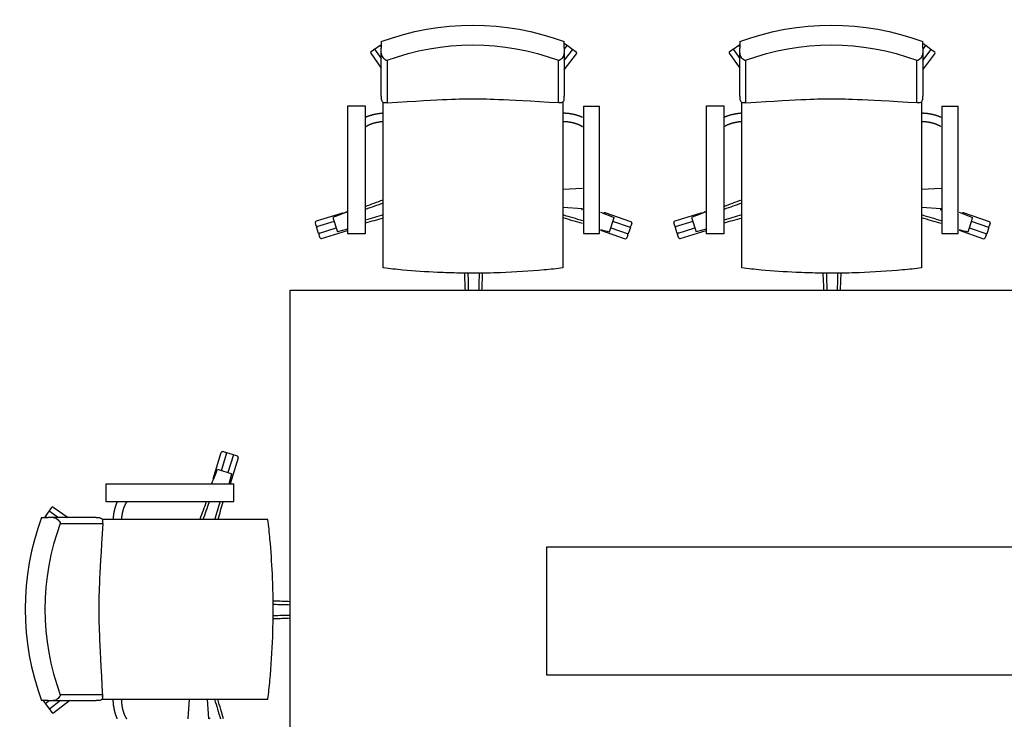
# Model space of a CAD drawing. Units: inches. Extents: x 2054 to 6619, y 40714 to 43479.
# Drawn here: x 2054 to 4356, y 41844 to 43479 of the extents above; entities that cross this region are included whole.
import ezdxf

# ---------------------------------------------------------------- set-up
doc = ezdxf.new("R2010")
doc.units = ezdxf.units.IN
doc.header["$MEASUREMENT"] = 0
doc.layers.add('freecads.com', color=7, linetype='Continuous')

msp = doc.modelspace()

# ---------------------------------------------------------------- linework, layer by layer
at = {"layer": 'freecads.com'}
for p, q in [((2884.1, 43410.4), (2897.1, 43419.7)), ((2899.6, 43416.2), (2897.1, 43419.7)), ((2899.6, 43427.9), (2899.6, 43412.7)), ((3327.6, 43412.7), (3327.6, 43427.9)), ((3327.6, 43424.4), (3332.1, 43421)), ((3334.5, 43419.2), (3327.6, 43410)), ((3334.5, 43419.2), (3347.3, 43409.6)), ((3722.2, 43410.4), (3735.3, 43419.7)), ((3737.7, 43416.2), (3735.3, 43419.7)), ((3737.7, 43427.9), (3737.7, 43412.7)), ((4165.7, 43412.7), (4165.7, 43427.9)), ((4165.7, 43424.4), (4170.2, 43421)), ((4172.6, 43419.2), (4165.7, 43410)), ((4172.6, 43419.2), (4185.4, 43409.6)), ((2875.1, 43400.5), (2899.6, 43365.8)), ((2875.9, 43404.7), (2881.6, 43408.7)), ((2884.1, 43410.4), (2899.6, 43388.4)), ((2899.6, 43300.6), (2899.6, 43400.4)), ((3327.6, 43383.4), (3347.3, 43409.6)), ((3327.6, 43400.4), (3327.6, 43300.6)), ((3327.6, 43361.7), (3355.9, 43399.4)), ((3349.7, 43407.8), (3355.3, 43403.6)), ((3713.3, 43400.5), (3737.7, 43365.8)), ((3714, 43404.7), (3719.8, 43408.7)), ((3722.2, 43410.4), (3737.7, 43388.4)), ((3737.7, 43300.6), (3737.7, 43400.4)), ((4165.7, 43383.4), (4185.4, 43409.6)), ((4165.7, 43400.4), (4165.7, 43300.6)), ((4165.7, 43361.7), (4194, 43399.4)), ((4187.8, 43407.8), (4193.4, 43403.6)), ((2913.2, 43384), (2913.2, 43284.5)), ((3313.9, 43284.5), (3313.9, 43384)), ((3751.4, 43384), (3751.4, 43284.5)), ((4152, 43284.5), (4152, 43384)), ((2899.6, 43300.6), (2899.6, 43294.1)), ((3327.6, 43294.1), (3327.6, 43300.6)), ((3737.7, 43300.6), (3737.7, 43294.1)), ((4165.7, 43294.1), (4165.7, 43300.6)), ((2820.8, 43276.9), (2820.8, 42978.3)), ((2862.8, 43276.6), (2820.8, 43276.6)), ((2862.8, 42978.3), (2862.8, 43276.9)), ((2904.3, 42933.4), (2904.3, 43286.1)), ((3324.2, 43286.6), (3324.2, 42933.4)), ((3372.1, 43276.6), (3410.1, 43276.6)), ((3372.1, 43276.6), (3372.1, 42979.1)), ((3410.1, 42979.1), (3410.1, 43276.6)), ((3659, 43276.9), (3659, 42978.3)), ((3701, 43276.6), (3659, 43276.6)), ((3701, 42978.3), (3701, 43276.9)), ((3742.4, 42933.4), (3742.4, 43286.1)), ((4162.4, 43286.6), (4162.4, 42933.4)), ((4210.3, 43276.6), (4248.3, 43276.6)), ((4210.3, 43276.6), (4210.3, 42979.1)), ((4248.3, 42979.1), (4248.3, 43276.6)), ((3370.1, 43084.7), (3324.2, 43081.9)), ((4208.3, 43084.7), (4162.4, 43081.9)), ((2808.7, 43026.8), (2747.5, 43008)), ((2811.4, 43026.4), (2811.2, 43027)), ((3324.2, 43040.5), (3370.1, 43037.7)), ((3412.1, 43029.3), (3444.1, 43016.4)), ((3420, 43026.9), (3419.8, 43026.2)), ((3483.4, 43006.8), (3422.8, 43027.5)), ((3646.9, 43026.8), (3585.7, 43008)), ((3649.5, 43026.4), (3649.4, 43027)), ((4162.4, 43040.5), (4208.3, 43037.7)), ((4250.3, 43029.3), (4282.2, 43016.4)), ((4258.2, 43026.9), (4257.9, 43026.2)), ((4321.5, 43006.8), (4261, 43027.5)), ((2747.6, 42997.5), (2745.6, 43004.2)), ((2789.5, 43007.3), (2748.5, 42994.7)), ((2786.5, 43016.4), (2788.8, 43009.3)), ((2788.8, 43009.3), (2795, 42990.3)), ((3435.6, 42990.3), (3441.7, 43009.3)), ((3482, 42993.6), (3441.2, 43007.5)), ((3441.7, 43009.3), (3444.1, 43016.4)), ((3485.2, 43003), (3483, 42996.4)), ((3585.8, 42997.5), (3583.7, 43004.2)), ((3627.7, 43007.3), (3586.7, 42994.7)), ((3624.7, 43016.4), (3627, 43009.3)), ((3627, 43009.3), (3633.2, 42990.3)), ((4273.7, 42990.3), (4279.9, 43009.3)), ((4320.2, 42993.6), (4279.3, 43007.5)), ((4279.9, 43009.3), (4282.2, 43016.4)), ((4323.4, 43003), (4321.1, 42996.4)), ((2753.2, 42979.4), (2748.5, 42994.7)), ((2753.2, 42979.4), (2794.4, 42992.1)), ((2756.2, 42969.8), (2754.1, 42976.5)), ((2759.9, 42967.8), (2820.8, 42986.6)), ((2795, 42990.3), (2797.3, 42983.2)), ((2820.8, 42989.1), (2797.3, 42983.2)), ((2862.4, 42978.3), (2820.8, 42978.3)), ((3372.1, 42979.1), (3410.1, 42979.1)), ((3412.1, 42986.8), (3469.8, 42967.1)), ((3433.2, 42983.2), (3435.6, 42990.3)), ((3436.2, 42992.3), (3476.8, 42978.4)), ((3475.8, 42975.6), (3473.6, 42969)), ((3482, 42993.6), (3476.8, 42978.4)), ((3591.4, 42979.4), (3586.7, 42994.7)), ((3591.4, 42979.4), (3632.6, 42992.1)), ((3594.3, 42969.8), (3592.3, 42976.5)), ((3598.1, 42967.8), (3659, 42986.6)), ((3633.2, 42990.3), (3635.5, 42983.2)), ((3659, 42989.1), (3635.5, 42983.2)), ((3700.6, 42978.3), (3659, 42978.3)), ((4210.3, 42979.1), (4248.3, 42979.1)), ((4250.3, 42986.8), (4307.9, 42967.1)), ((4271.4, 42983.2), (4273.7, 42990.3)), ((4274.4, 42992.3), (4315, 42978.4)), ((4314, 42975.6), (4311.7, 42969)), ((4320.2, 42993.6), (4315, 42978.4)), ((2686.6, 42846.7), (5986.6, 42846.7)), ((2686.6, 41346.7), (2686.6, 42846.7)), ((2535.8, 42467.2), (2529.1, 42469.3)), ((2506.5, 42406.1), (2525.4, 42467.3)), ((2526, 42425.3), (2538.7, 42466.3)), ((2554, 42461.6), (2538.7, 42466.3)), ((2554, 42461.6), (2541.3, 42420.4)), ((2565.5, 42454.9), (2546.7, 42394)), ((2563.5, 42458.7), (2556.8, 42460.7)), ((2516.9, 42428.3), (2524, 42426)), ((2524, 42426), (2543, 42419.8)), ((2506.9, 42403.4), (2506.3, 42403.6)), ((2543, 42419.8), (2550.2, 42417.5)), ((2544.3, 42394), (2550.2, 42417.5)), ((2256.4, 42394), (2555, 42394)), ((2256.8, 42352), (2256.8, 42394)), ((2555, 42352.4), (2555, 42394)), ((2122.9, 42330.8), (2113.7, 42317.7)), ((2122.9, 42330.8), (2144.9, 42315.3)), ((2128.6, 42339), (2124.6, 42333.2)), ((2132.8, 42339.7), (2167.5, 42315.3)), ((2555, 42352), (2256.4, 42352)), ((2105.4, 42315.3), (2120.6, 42315.3)), ((2117.1, 42315.3), (2113.7, 42317.7)), ((2232.8, 42315.3), (2132.9, 42315.3)), ((2232.8, 42315.3), (2239.2, 42315.3)), ((2599.9, 42310.6), (2247.2, 42310.6)), ((2149.3, 42301.6), (2248.8, 42301.6)), ((3286.6, 42246.7), (5386.6, 42246.7)), ((3286.6, 41946.7), (3286.6, 42246.7)), ((5386.6, 41946.7), (3286.6, 41946.7)), ((2248.8, 41901), (2149.3, 41901)), ((2120.6, 41887.3), (2105.4, 41887.3)), ((2108.9, 41887.3), (2112.3, 41882.8)), ((2114.1, 41880.4), (2123.3, 41887.3)), ((2114.1, 41880.4), (2123.7, 41867.6)), ((2150, 41887.3), (2123.7, 41867.6)), ((2132.9, 41887.3), (2232.8, 41887.3)), ((2171.7, 41887.3), (2133.9, 41859)), ((2239.2, 41887.3), (2232.8, 41887.3)), ((2246.7, 41890.6), (2599.9, 41890.6)), ((2448.6, 41844.7), (2451.5, 41890.6)), ((2492.8, 41890.6), (2495.7, 41844.7)), ((2125.5, 41865.2), (2129.7, 41859.6))]:
    msp.add_line(p, q, dxfattribs=at)
for centre, start, end in [((2901.3, 43418.9), 125.9897, 215.1297), ((3330.3, 43418.6), 323.1297, 53.1297), ((3739.5, 43418.9), 125.9897, 215.1297), ((4168.4, 43418.6), 323.1297, 53.1297), ((2877.6, 43402.2), 125.1297, 215.1297), ((2883.3, 43406.3), 35.1297, 125.1297), ((3347.9, 43405.4), 53.1297, 143.1297), ((3353.5, 43401.2), 323.1297, 53.1297), ((3715.8, 43402.2), 125.1297, 215.1297), ((3721.5, 43406.3), 35.1297, 125.1297), ((4186, 43405.4), 53.1297, 143.1297), ((4191.6, 43401.2), 323.1297, 53.1297), ((2809.6, 43024), 72.8644, 107.1297), ((3421.8, 43024.7), 71.1297, 145.9674), ((3647.7, 43024), 72.8644, 107.1297), ((4260, 43024.7), 71.1297, 145.9674), ((2748.4, 43005.1), 107.1297, 197.1297), ((3482.4, 43004), 341.1297, 71.1297), ((3586.6, 43005.1), 107.1297, 197.1297), ((4320.5, 43004), 341.1297, 71.1297), ((2750.5, 42998.4), 197.1297, 287.1297), ((2757, 42977.4), 107.1297, 197.1297), ((3473, 42976.6), 341.1297, 71.1297), ((3480.1, 42997.4), 251.1297, 341.1297), ((3588.6, 42998.4), 197.1297, 287.1297), ((3595.1, 42977.4), 107.1297, 197.1297), ((4311.2, 42976.6), 341.1297, 71.1297), ((4318.3, 42997.4), 251.1297, 341.1297), ((2759, 42970.7), 197.1297, 287.1297), ((3470.7, 42969.9), 251.1297, 341.1297), ((3597.2, 42970.7), 197.1297, 287.1297), ((4308.9, 42969.9), 251.1297, 341.1297), ((2528.2, 42466.4), 72.8703, 162.8703), ((2534.9, 42464.3), 342.8703, 72.8703), ((2556, 42457.9), 72.8703, 162.8703), ((2562.6, 42455.8), 342.8703, 72.8703), ((2509.4, 42405.2), 162.8703, 197.1356), ((2127.1, 42331.5), 144.8703, 234.8703), ((2131.1, 42337.2), 54.8703, 144.8703), ((2114.4, 42313.5), 54.8703, 144.0103), ((2114.7, 41884.6), 216.8703, 306.8703), ((2127.9, 41867), 126.8703, 216.8703), ((2132.1, 41861.4), 216.8703, 306.8703)]:
    msp.add_arc(centre, 3, start, end, dxfattribs=at)
at = {"layer": 'freecads.com', "extrusion": (0, 0, -1)}
for centre, major_axis, ratio, start_param, end_param in [((3113.6, 42918.9), (-582.4, 0), 0.939693, 1.194542, 1.947051), ((3951.7, 42918.9), (-582.4, 0), 0.939693, 1.194542, 1.947051), ((3113.6, 42910.4), (-542.4, 0), 0.939693, 1.19255, 1.949043), ((3951.7, 42910.4), (-542.4, 0), 0.939693, 1.19255, 1.949043), ((3113.6, 43268.8), (-276.8, 0), 0.087156, 0.742361, 0.743342), ((3113.6, 43268.8), (-276.8, 0), 0.087156, 2.398251, 2.399232), ((3951.7, 43268.8), (-276.8, 0), 0.087156, 0.742361, 0.743342), ((3951.7, 43268.8), (-276.8, 0), 0.087156, 2.398251, 2.399232)]:
    msp.add_ellipse(centre, major_axis=major_axis, ratio=ratio, start_param=start_param, end_param=end_param, dxfattribs=at)
at = {"layer": 'freecads.com'}
for centre, major_axis, ratio, start_param, end_param in [((2614.4, 42101.3), (0, 582.4), 0.939693, 1.194542, 1.947051), ((2623, 42101.3), (0, 542.4), 0.939693, 1.19255, 1.949043), ((2264.5, 42101.3), (0, 276.8), 0.087156, 0.742361, 0.743342), ((2264.5, 42101.3), (0, 276.8), 0.087156, 2.398251, 2.399232)]:
    msp.add_ellipse(centre, major_axis=major_axis, ratio=ratio, start_param=start_param, end_param=end_param, dxfattribs=at)
for points, knots in [([(2899.6, 43400.4), (2899.6, 43401), (2899.6, 43401.7), (2899.6, 43405.6), (2899.6, 43409.6), (2899.6, 43412.7)], [0.1037543, 0.1037543, 0.1037543, 0.1037543, 0.10556436, 0.10556436, 0.11561556, 0.11561556, 0.11561556, 0.11561556]), ([(3327.6, 43412.7), (3327.6, 43409.5), (3327.6, 43405.5), (3327.6, 43401.5), (3327.6, 43401), (3327.6, 43400.4)], [0.03845334, 0.03845334, 0.03845334, 0.03845334, 0.04871105, 0.04871105, 0.05031599, 0.05031599, 0.05031599, 0.05031599]), ([(3737.7, 43400.4), (3737.7, 43401), (3737.7, 43401.7), (3737.7, 43405.6), (3737.7, 43409.6), (3737.7, 43412.7)], [0.1037543, 0.1037543, 0.1037543, 0.1037543, 0.10556436, 0.10556436, 0.11561556, 0.11561556, 0.11561556, 0.11561556]), ([(4165.7, 43412.7), (4165.7, 43409.5), (4165.7, 43405.5), (4165.7, 43401.5), (4165.7, 43401), (4165.7, 43400.4)], [0.03845334, 0.03845334, 0.03845334, 0.03845334, 0.04871105, 0.04871105, 0.05031599, 0.05031599, 0.05031599, 0.05031599]), ([(2899.6, 43400.4), (2899.6, 43399.4), (2899.7, 43398.4), (2900.3, 43395.9), (2900.8, 43394.5), (2902.4, 43391.7), (2903.5, 43390.2), (2906.2, 43387.6), (2907.6, 43386.5), (2910.4, 43384.9), (2911.8, 43384.4), (2913.2, 43384.1), (2913.2, 43384.1), (2913.2, 43384)], [-0.03179542, -0.03179542, -0.03179542, -0.03179542, -0.02808589, -0.02808589, -0.02252529, -0.02252529, -0.01531781, -0.01531781, -0.00779966, -0.00779966, 0, 0, 0.00026084, 0.00026084, 0.00026084, 0.00026084]), ([(3313.9, 43384), (3313.9, 43384.1), (3313.9, 43384.1), (3315.3, 43384.4), (3316.7, 43384.9), (3319.5, 43386.5), (3320.9, 43387.6), (3323.6, 43390.2), (3324.7, 43391.7), (3326.3, 43394.5), (3326.8, 43395.9), (3327.4, 43398.4), (3327.6, 43399.4), (3327.6, 43400.4)], [-0.09288287, -0.09288287, -0.09288287, -0.09288287, -0.09262203, -0.09262203, -0.08482232, -0.08482232, -0.07730413, -0.07730413, -0.07009668, -0.07009668, -0.06453609, -0.06453609, -0.06082662, -0.06082662, -0.06082662, -0.06082662]), ([(3737.7, 43400.4), (3737.7, 43399.4), (3737.8, 43398.4), (3738.4, 43395.9), (3739, 43394.5), (3740.6, 43391.7), (3741.7, 43390.2), (3744.3, 43387.6), (3745.8, 43386.5), (3748.6, 43384.9), (3750, 43384.4), (3751.3, 43384.1), (3751.4, 43384.1), (3751.4, 43384)], [-0.03179542, -0.03179542, -0.03179542, -0.03179542, -0.02808589, -0.02808589, -0.02252529, -0.02252529, -0.01531781, -0.01531781, -0.00779966, -0.00779966, 0, 0, 0.00026084, 0.00026084, 0.00026084, 0.00026084]), ([(4152, 43384), (4152.1, 43384.1), (4152.1, 43384.1), (4153.4, 43384.4), (4154.8, 43384.9), (4157.7, 43386.5), (4159.1, 43387.6), (4161.7, 43390.2), (4162.9, 43391.7), (4164.4, 43394.5), (4165, 43395.9), (4165.6, 43398.4), (4165.7, 43399.4), (4165.7, 43400.4)], [-0.09288287, -0.09288287, -0.09288287, -0.09288287, -0.09262203, -0.09262203, -0.08482232, -0.08482232, -0.07730413, -0.07730413, -0.07009668, -0.07009668, -0.06453609, -0.06453609, -0.06082662, -0.06082662, -0.06082662, -0.06082662]), ([(2899.6, 43294.1), (2899.6, 43293.5), (2899.6, 43292.9), (2899.8, 43291.7), (2900, 43291.1), (2900.7, 43289.5), (2901.3, 43288.6), (2902.9, 43286.8), (2904.2, 43286.1), (2906.8, 43285.1), (2908.2, 43285), (2909.6, 43285.1)], [0.07556923, 0.07556923, 0.07556923, 0.07556923, 0.07744497, 0.07744497, 0.07932072, 0.07932072, 0.08307221, 0.08307221, 0.08892555, 0.08892555, 0.0947789, 0.0947789, 0.0947789, 0.0947789]), ([(2913.2, 43284.5), (3051.1, 43293.3), (3083.2, 43294.3), (3143.9, 43294.3), (3176, 43293.3), (3317.6, 43285.1)], [0.3338215, 0.3338215, 0.3338215, 0.3338215, 0.4248229, 0.4248229, 0.5158242, 0.5158242, 0.5158242, 0.5158242]), ([(3317.6, 43285.1), (3318.9, 43285), (3320.3, 43285.1), (3322.9, 43286.1), (3324.2, 43286.8), (3325.8, 43288.6), (3326.4, 43289.5), (3327.1, 43291.1), (3327.3, 43291.7), (3327.5, 43292.9), (3327.6, 43293.5), (3327.6, 43294.1)], [0.05639401, 0.05639401, 0.05639401, 0.05639401, 0.06224736, 0.06224736, 0.0681007, 0.0681007, 0.07185219, 0.07185219, 0.07372793, 0.07372793, 0.07560368, 0.07560368, 0.07560368, 0.07560368]), ([(3737.7, 43294.1), (3737.7, 43293.5), (3737.8, 43292.9), (3738, 43291.7), (3738.2, 43291.1), (3738.8, 43289.5), (3739.4, 43288.6), (3741.1, 43286.8), (3742.3, 43286.1), (3745, 43285.1), (3746.4, 43285), (3747.7, 43285.1)], [0.07556923, 0.07556923, 0.07556923, 0.07556923, 0.07744497, 0.07744497, 0.07932072, 0.07932072, 0.08307221, 0.08307221, 0.08892555, 0.08892555, 0.0947789, 0.0947789, 0.0947789, 0.0947789]), ([(3751.4, 43284.5), (3889.3, 43293.3), (3921.4, 43294.3), (3982, 43294.3), (4014.1, 43293.3), (4155.7, 43285.1)], [0.3338215, 0.3338215, 0.3338215, 0.3338215, 0.4248229, 0.4248229, 0.5158242, 0.5158242, 0.5158242, 0.5158242]), ([(4155.7, 43285.1), (4157, 43285), (4158.4, 43285.1), (4161.1, 43286.1), (4162.3, 43286.8), (4164, 43288.6), (4164.6, 43289.5), (4165.2, 43291.1), (4165.4, 43291.7), (4165.7, 43292.9), (4165.7, 43293.5), (4165.7, 43294.1)], [0.05639401, 0.05639401, 0.05639401, 0.05639401, 0.06224736, 0.06224736, 0.0681007, 0.0681007, 0.07185219, 0.07185219, 0.07372793, 0.07372793, 0.07560368, 0.07560368, 0.07560368, 0.07560368]), ([(2904.3, 42898.6), (2904.3, 42899.2), (2904.3, 42900.6), (2904.3, 42904.7), (2904.3, 42907.4), (2904.3, 42913.8), (2904.3, 42917.5), (2904.3, 42923.3), (2904.3, 42925.3), (2904.3, 42929.4), (2904.3, 42931.4), (2904.3, 42933.4)], [0, 0, 0, 0, 0.01196483, 0.01196483, 0.02405967, 0.02405967, 0.03612727, 0.03612727, 0.04223096, 0.04223096, 0.04831535, 0.04831535, 0.04831535, 0.04831535]), ([(3324.2, 42933.4), (3324.2, 42929.6), (3324.2, 42925.6), (3324.2, 42918), (3324.2, 42914.3), (3324.2, 42907.8), (3324.2, 42905.1), (3324.2, 42901.8), (3324.2, 42900.9), (3324.2, 42899.5), (3324.2, 42898.9), (3324.2, 42898.6)], [0, 0, 0, 0, 0.01171992, 0.01171992, 0.02365797, 0.02365797, 0.03574023, 0.03574023, 0.04202839, 0.04202839, 0.04830166, 0.04830166, 0.04830166, 0.04830166]), ([(3742.4, 42898.6), (3742.4, 42899.2), (3742.4, 42900.6), (3742.4, 42904.7), (3742.4, 42907.4), (3742.4, 42913.8), (3742.4, 42917.5), (3742.4, 42923.3), (3742.4, 42925.3), (3742.4, 42929.4), (3742.4, 42931.4), (3742.4, 42933.4)], [0, 0, 0, 0, 0.01196483, 0.01196483, 0.02405967, 0.02405967, 0.03612727, 0.03612727, 0.04223096, 0.04223096, 0.04831535, 0.04831535, 0.04831535, 0.04831535]), ([(4162.4, 42933.4), (4162.4, 42929.6), (4162.4, 42925.6), (4162.4, 42918), (4162.4, 42914.3), (4162.4, 42907.8), (4162.4, 42905.1), (4162.4, 42901.8), (4162.4, 42900.9), (4162.4, 42899.5), (4162.4, 42898.9), (4162.4, 42898.6)], [0, 0, 0, 0, 0.01171992, 0.01171992, 0.02365797, 0.02365797, 0.03574023, 0.03574023, 0.04202839, 0.04202839, 0.04830166, 0.04830166, 0.04830166, 0.04830166]), ([(3324.2, 42898.6), (3309.6, 42896.9), (3295, 42895.4), (3246.5, 42890.9), (3212.5, 42888.7), (3157.1, 42886.8), (3135.8, 42886.4), (3103.9, 42886.4), (3093.2, 42886.5), (3065.5, 42887), (3048.5, 42887.5), (3004.2, 42889.5), (2977, 42891.4), (2934.7, 42895.3), (2919.4, 42896.8), (2904.3, 42898.6)], [0.0443469, 0.0443469, 0.0443469, 0.0443469, 0.088185, 0.088185, 0.1889678, 0.1889678, 0.251957, 0.251957, 0.2834517, 0.2834517, 0.3338431, 0.3338431, 0.4144693, 0.4144693, 0.4600382, 0.4600382, 0.4600382, 0.4600382]), ([(4162.4, 42898.6), (4147.8, 42896.9), (4133.2, 42895.4), (4084.7, 42890.9), (4050.7, 42888.7), (3995.3, 42886.8), (3974, 42886.4), (3942.1, 42886.4), (3931.4, 42886.5), (3903.7, 42887), (3886.7, 42887.5), (3842.4, 42889.5), (3815.2, 42891.4), (3772.8, 42895.3), (3757.6, 42896.8), (3742.4, 42898.6)], [0.0443469, 0.0443469, 0.0443469, 0.0443469, 0.088185, 0.088185, 0.1889678, 0.1889678, 0.251957, 0.251957, 0.2834517, 0.2834517, 0.3338431, 0.3338431, 0.4144693, 0.4144693, 0.4600382, 0.4600382, 0.4600382, 0.4600382]), ([(2132.9, 42315.3), (2132.3, 42315.3), (2131.7, 42315.3), (2127.7, 42315.3), (2123.7, 42315.3), (2120.6, 42315.3)], [0.1037543, 0.1037543, 0.1037543, 0.1037543, 0.10556436, 0.10556436, 0.11561556, 0.11561556, 0.11561556, 0.11561556]), ([(2132.9, 42315.3), (2134, 42315.3), (2135, 42315.1), (2137.5, 42314.6), (2138.8, 42314), (2141.7, 42312.4), (2143.1, 42311.3), (2145.8, 42308.6), (2146.8, 42307.2), (2148.4, 42304.4), (2149, 42303), (2149.3, 42301.7), (2149.3, 42301.6), (2149.3, 42301.6)], [-0.03179542, -0.03179542, -0.03179542, -0.03179542, -0.02808589, -0.02808589, -0.02252529, -0.02252529, -0.01531781, -0.01531781, -0.00779966, -0.00779966, 0, 0, 0.00026084, 0.00026084, 0.00026084, 0.00026084]), ([(2239.2, 42315.3), (2239.9, 42315.3), (2240.5, 42315.2), (2241.7, 42315), (2242.3, 42314.8), (2243.9, 42314.2), (2244.8, 42313.5), (2246.5, 42311.9), (2247.3, 42310.7), (2248.2, 42308), (2248.3, 42306.6), (2248.2, 42305.3)], [0.07556923, 0.07556923, 0.07556923, 0.07556923, 0.07744497, 0.07744497, 0.07932072, 0.07932072, 0.08307221, 0.08307221, 0.08892555, 0.08892555, 0.0947789, 0.0947789, 0.0947789, 0.0947789]), ([(2634.7, 42310.6), (2634.1, 42310.6), (2632.8, 42310.6), (2628.7, 42310.6), (2626, 42310.6), (2619.5, 42310.6), (2615.9, 42310.6), (2610, 42310.6), (2608, 42310.6), (2603.9, 42310.6), (2601.9, 42310.6), (2599.9, 42310.6)], [0, 0, 0, 0, 0.01196483, 0.01196483, 0.02405967, 0.02405967, 0.03612727, 0.03612727, 0.04223096, 0.04223096, 0.04831535, 0.04831535, 0.04831535, 0.04831535]), ([(2634.7, 41890.6), (2636.4, 41905.2), (2638, 41919.8), (2642.4, 41968.3), (2644.6, 42002.3), (2646.6, 42057.7), (2647, 42079), (2647, 42110.9), (2646.9, 42121.6), (2646.4, 42149.3), (2645.8, 42166.3), (2643.8, 42210.6), (2641.9, 42237.8), (2638.1, 42280.1), (2636.5, 42295.4), (2634.7, 42310.6)], [0.0443469, 0.0443469, 0.0443469, 0.0443469, 0.088185, 0.088185, 0.1889678, 0.1889678, 0.251957, 0.251957, 0.2834517, 0.2834517, 0.3338431, 0.3338431, 0.4144693, 0.4144693, 0.4600382, 0.4600382, 0.4600382, 0.4600382]), ([(2248.8, 42301.6), (2240.1, 42163.7), (2239, 42131.6), (2239, 42070.9), (2240.1, 42038.9), (2248.2, 41897.3)], [0.3338215, 0.3338215, 0.3338215, 0.3338215, 0.4248229, 0.4248229, 0.5158242, 0.5158242, 0.5158242, 0.5158242]), ([(2149.3, 41901), (2149.3, 41900.9), (2149.3, 41900.9), (2149, 41899.5), (2148.4, 41898.1), (2146.8, 41895.3), (2145.8, 41893.9), (2143.1, 41891.3), (2141.7, 41890.1), (2138.8, 41888.6), (2137.5, 41888), (2135, 41887.4), (2134, 41887.3), (2132.9, 41887.3)], [-0.09288287, -0.09288287, -0.09288287, -0.09288287, -0.09262203, -0.09262203, -0.08482232, -0.08482232, -0.07730413, -0.07730413, -0.07009668, -0.07009668, -0.06453609, -0.06453609, -0.06082662, -0.06082662, -0.06082662, -0.06082662]), ([(2248.2, 41897.3), (2248.3, 41896), (2248.2, 41894.5), (2247.3, 41891.9), (2246.5, 41890.7), (2244.8, 41889), (2243.9, 41888.4), (2242.3, 41887.7), (2241.7, 41887.6), (2240.5, 41887.3), (2239.9, 41887.3), (2239.2, 41887.3)], [0.05639401, 0.05639401, 0.05639401, 0.05639401, 0.06224736, 0.06224736, 0.0681007, 0.0681007, 0.07185219, 0.07185219, 0.07372793, 0.07372793, 0.07560368, 0.07560368, 0.07560368, 0.07560368]), ([(2120.6, 41887.3), (2123.8, 41887.3), (2127.9, 41887.3), (2131.8, 41887.3), (2132.4, 41887.3), (2132.9, 41887.3)], [0.03845334, 0.03845334, 0.03845334, 0.03845334, 0.04871105, 0.04871105, 0.05031599, 0.05031599, 0.05031599, 0.05031599]), ([(2599.9, 41890.6), (2603.8, 41890.6), (2607.7, 41890.6), (2615.4, 41890.6), (2619, 41890.6), (2625.5, 41890.6), (2628.3, 41890.6), (2631.5, 41890.6), (2632.4, 41890.6), (2633.9, 41890.6), (2634.4, 41890.6), (2634.7, 41890.6)], [0, 0, 0, 0, 0.01171992, 0.01171992, 0.02365797, 0.02365797, 0.03574023, 0.03574023, 0.04202839, 0.04202839, 0.04830166, 0.04830166, 0.04830166, 0.04830166])]:
    msp.add_open_spline(points, degree=3, knots=knots, dxfattribs=at)
for points, degree in [([(2913.2, 43284.5), (2912, 43284.4), (2910.7, 43284.7), (2909.6, 43285.1)], 3), ([(3317.5, 43285.1), (3316.4, 43284.7), (3315.1, 43284.4), (3313.9, 43284.5)], 3), ([(3323.8, 43286.7), (3323.9, 43286.7), (3324.1, 43286.6), (3324.2, 43286.6)], 3), ([(3324.2, 43287), (3324.2, 43286.9), (3324.2, 43286.7), (3324.2, 43286.6)], 3), ([(3751.4, 43284.5), (3750.2, 43284.4), (3748.9, 43284.7), (3747.8, 43285.1)], 3), ([(4155.7, 43285.1), (4154.5, 43284.7), (4153.3, 43284.4), (4152, 43284.5)], 3), ([(4161.9, 43286.7), (4162.1, 43286.7), (4162.2, 43286.6), (4162.4, 43286.6)], 3), ([(4162.4, 43287), (4162.4, 43286.9), (4162.4, 43286.7), (4162.4, 43286.6)], 3), ([(2866.9, 43252.4), (2863, 43250.5)], 1), ([(2877.9, 43256.1), (2866.9, 43252.4)], 1), ([(2889.9, 43258.7), (2877.9, 43256.1)], 1), ([(2902.4, 43260.2), (2889.9, 43258.7)], 1), ([(3337.9, 43259.5), (3325.7, 43260.4)], 1), ([(3349.8, 43257.5), (3337.9, 43259.5)], 1), ([(3361.5, 43254.2), (3349.8, 43257.5)], 1), ([(3370, 43250.7), (3361.5, 43254.2)], 1), ([(3705.1, 43252.4), (3701.1, 43250.5)], 1), ([(3716.1, 43256.1), (3705.1, 43252.4)], 1), ([(3728, 43258.7), (3716.1, 43256.1)], 1), ([(3740.6, 43260.2), (3728, 43258.7)], 1), ([(4176.1, 43259.5), (4163.8, 43260.4)], 1), ([(4187.9, 43257.5), (4176.1, 43259.5)], 1), ([(4199.7, 43254.2), (4187.9, 43257.5)], 1), ([(4208.2, 43250.7), (4199.7, 43254.2)], 1), ([(2862.9, 43228.9), (2867.5, 43231.8)], 1), ([(2867.5, 43231.8), (2874.1, 43234.8)], 1), ([(2874.1, 43234.8), (2881.6, 43237.4)], 1), ([(2881.6, 43237.4), (2890.1, 43239.4)], 1), ([(2890.1, 43239.4), (2899.1, 43240.8)], 1), ([(2899.1, 43240.8), (2903.4, 43241.2)], 1), ([(3325.1, 43241.4), (3334.9, 43240.7)], 1), ([(3334.9, 43240.7), (3344.3, 43239.2)], 1), ([(3344.3, 43239.2), (3353, 43237)], 1), ([(3353, 43237), (3360.8, 43234.2)], 1), ([(3360.8, 43234.2), (3367.5, 43230.9)], 1), ([(3367.5, 43230.9), (3370, 43229.2)], 1), ([(3701.1, 43228.9), (3705.6, 43231.8)], 1), ([(3705.6, 43231.8), (3712.3, 43234.8)], 1), ([(3712.3, 43234.8), (3719.8, 43237.4)], 1), ([(3719.8, 43237.4), (3728.2, 43239.4)], 1), ([(3728.2, 43239.4), (3737.2, 43240.8)], 1), ([(3737.2, 43240.8), (3741.5, 43241.2)], 1), ([(4163.3, 43241.4), (4173.1, 43240.7)], 1), ([(4173.1, 43240.7), (4182.5, 43239.2)], 1), ([(4182.5, 43239.2), (4191.2, 43237)], 1), ([(4191.2, 43237), (4199, 43234.2)], 1), ([(4199, 43234.2), (4205.6, 43230.9)], 1), ([(4205.6, 43230.9), (4208.1, 43229.2)], 1), ([(2862.8, 43042.7), (2876, 43047.6), (2889.9, 43052.8), (2904.3, 43058.1)], 3), ([(2904.3, 43050.1), (2890.4, 43045.3), (2876.6, 43040.4), (2862.8, 43035.5)], 3), ([(3701, 43042.7), (3714.1, 43047.6), (3728.1, 43052.8), (3742.4, 43058.1)], 3), ([(3742.4, 43050.1), (3728.6, 43045.3), (3714.8, 43040.4), (3701, 43035.5)], 3), ([(2819.1, 43029.5), (2808.2, 43025.2), (2797.4, 43020.8), (2786.5, 43016.4)], 3), ([(2819.1, 43029.5), (2819.7, 43029.7), (2820.2, 43029.8), (2820.8, 43030)], 3), ([(2904.3, 43022.7), (2890.4, 43018.6), (2876.6, 43014.5), (2862.8, 43010.4)], 3), ([(3324.2, 43023.3), (3339.5, 43018.8), (3354.8, 43014.2), (3370.1, 43009.7)], 3), ([(3367.8, 43035.5), (3368.6, 43035.2), (3369.4, 43034.9), (3370.1, 43034.6)], 3), ([(3657.2, 43029.5), (3646.4, 43025.2), (3635.5, 43020.8), (3624.7, 43016.4)], 3), ([(3657.2, 43029.5), (3657.8, 43029.7), (3658.4, 43029.8), (3659, 43030)], 3), ([(3742.4, 43022.7), (3728.6, 43018.6), (3714.8, 43014.5), (3701, 43010.4)], 3), ([(4162.4, 43023.3), (4177.7, 43018.8), (4193, 43014.2), (4208.3, 43009.7)], 3), ([(4205.9, 43035.5), (4206.7, 43035.2), (4207.5, 43034.9), (4208.3, 43034.6)], 3), ([(2904.3, 43015.1), (2889.8, 43011), (2875.8, 43007.1), (2862.8, 43003.5)], 3), ([(3370.1, 43002.8), (3355.9, 43006.8), (3340.3, 43011.2), (3324.2, 43015.7)], 3), ([(3742.4, 43015.1), (3727.9, 43011), (3714, 43007.1), (3701, 43003.5)], 3), ([(4208.3, 43002.8), (4194, 43006.8), (4178.5, 43011.2), (4162.4, 43015.7)], 3), ([(3412.1, 42988.5), (3419.2, 42986.7), (3426.2, 42984.9), (3433.2, 42983.2)], 3), ([(4250.3, 42988.5), (4257.3, 42986.7), (4264.4, 42984.9), (4271.4, 42983.2)], 3), ([(3096.3, 42846.7), (3095.8, 42858.9), (3095.3, 42871.8), (3094.8, 42885)], 3), ([(3102.2, 42884.9), (3102.5, 42872.2), (3102.9, 42859.4), (3103.2, 42846.7)], 3), ([(3128.4, 42885), (3128.1, 42872.2), (3127.7, 42859.5), (3127.4, 42846.7)], 3), ([(3135.8, 42885), (3135.3, 42871.8), (3134.7, 42858.9), (3134.3, 42846.7)], 3), ([(3934.5, 42846.7), (3934, 42858.9), (3933.5, 42871.8), (3932.9, 42885)], 3), ([(3940.4, 42884.9), (3940.7, 42872.2), (3941, 42859.4), (3941.3, 42846.7)], 3), ([(3966.6, 42885), (3966.2, 42872.2), (3965.9, 42859.5), (3965.6, 42846.7)], 3), ([(3974, 42885), (3973.4, 42871.8), (3972.9, 42858.9), (3972.4, 42846.7)], 3), ([(2503.8, 42395.7), (2508.2, 42406.6), (2512.5, 42417.4), (2516.9, 42428.3)], 3), ([(2503.8, 42395.7), (2503.7, 42395.2), (2503.5, 42394.6), (2503.4, 42394)], 3), ([(2274.6, 42325), (2277.3, 42336.9)], 1), ([(2277.3, 42336.9), (2280.9, 42347.9)], 1), ([(2280.9, 42347.9), (2282.8, 42351.9)], 1), ([(2295.9, 42333.2), (2293.9, 42324.7)], 1), ([(2298.5, 42340.7), (2295.9, 42333.2)], 1), ([(2301.6, 42347.4), (2298.5, 42340.7)], 1), ([(2304.4, 42351.9), (2301.6, 42347.4)], 1), ([(2490.6, 42352), (2485.8, 42338.9), (2480.6, 42324.9), (2475.3, 42310.6)], 3), ([(2483.2, 42310.6), (2488.1, 42324.4), (2493, 42338.2), (2497.9, 42352)], 3), ([(2510.6, 42310.6), (2514.7, 42324.4), (2518.8, 42338.2), (2522.9, 42352)], 3), ([(2518.2, 42310.6), (2522.3, 42325), (2526.2, 42339), (2529.9, 42352)], 3), ([(2273.2, 42312.4), (2274.6, 42325)], 1), ([(2292.5, 42315.8), (2292.2, 42311.5)], 1), ([(2293.9, 42324.7), (2292.5, 42315.8)], 1), ([(2248.8, 42301.6), (2248.9, 42302.8), (2248.6, 42304.1), (2248.2, 42305.2)], 3), ([(2686.6, 42118.5), (2674.4, 42119), (2661.5, 42119.5), (2648.3, 42120)], 3), ([(2648.4, 42112.6), (2661.1, 42112.3), (2673.9, 42112), (2686.6, 42111.6)], 3), ([(2648.3, 42079), (2661.5, 42079.6), (2674.4, 42080.1), (2686.6, 42080.6)], 3), ([(2648.4, 42086.4), (2661.1, 42086.8), (2673.9, 42087.1), (2686.6, 42087.4)], 3), ([(2248.2, 41897.3), (2248.6, 41898.5), (2248.9, 41899.7), (2248.8, 41901)], 3), ([(2246.3, 41890.6), (2246.5, 41890.6), (2246.6, 41890.6), (2246.7, 41890.6)], 3), ([(2246.7, 41891.1), (2246.7, 41890.9), (2246.7, 41890.8), (2246.7, 41890.6)], 3), ([(2273.8, 41876.9), (2272.9, 41889.2)], 1), ([(2275.9, 41865), (2273.8, 41876.9)], 1), ([(2291.9, 41889.7), (2292.6, 41879.9)], 1), ([(2292.6, 41879.9), (2294.1, 41870.5)], 1), ([(2294.1, 41870.5), (2296.3, 41861.8)], 1), ([(2510, 41890.6), (2514.6, 41875.3), (2519.1, 41860), (2523.6, 41844.7)], 3), ([(2530.5, 41844.7), (2526.5, 41859), (2522.2, 41874.5), (2517.6, 41890.6)], 3), ([(2279.1, 41853.3), (2275.9, 41865)], 1), ([(2282.6, 41844.8), (2279.1, 41853.3)], 1), ([(2296.3, 41861.8), (2299.2, 41854)], 1), ([(2299.2, 41854), (2302.5, 41847.4)], 1), ([(2302.5, 41847.4), (2304.2, 41844.8)], 1), ([(2497.9, 41847.1), (2498.1, 41846.3), (2498.4, 41845.5), (2498.7, 41844.7)], 3)]:
    msp.add_open_spline(points, degree=degree, dxfattribs=at)

doc.saveas('drawing.dxf')
